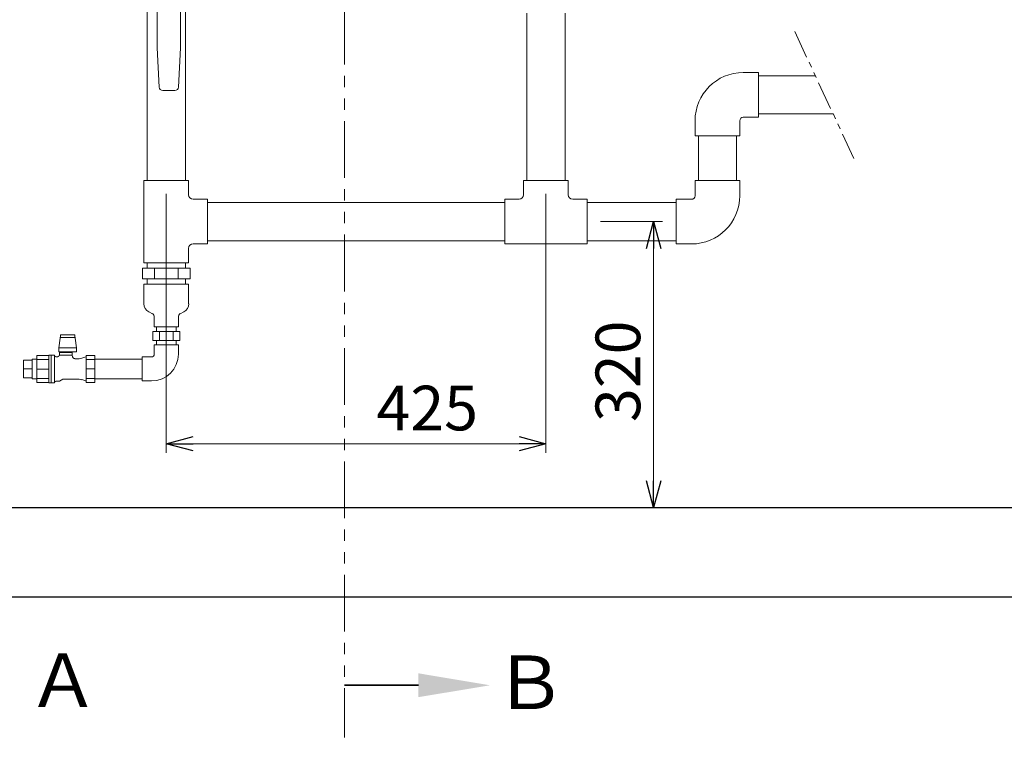
# Model space of a CAD drawing. Units: millimetres. Extents: x 4575 to 14180, y 6969 to 11863.
# Drawn here: x 9828 to 10930, y 6969 to 7772 of the extents above; entities that cross this region are included whole.
import ezdxf

# ---------------------------------------------------------------- set-up
doc = ezdxf.new("R2010")
doc.units = ezdxf.units.MM
for name, pattern in [('PHANTOM', [63.5, 31.75, -6.35, 6.35, -6.35, 6.35, -6.35]), ('PHANTOM1', [9.5, 3.25, -1.25, 1.25, -1.25, 1.25, -1.25]), ('実線', [0])]:
    doc.linetypes.add(name, pattern=pattern)
for name, color, linetype in [('0-2', 7, 'Continuous'), ('_0-0_', 7, 'Continuous'), ('CSLAYER17', 7, 'Continuous')]:
    doc.layers.add(name, color=color, linetype=linetype)
doc.layers.add('ガス配管細', color=4, linetype='Continuous', lineweight=20)
doc.layers.add('図面枠', color=7, linetype='Continuous', lineweight=50)
doc.styles.get("Standard").update_dxf_attribs({"font": 'simplex.shx', "bigfont": 'bigfont.shx'})
doc.styles.add('ｽﾀｲﾙ2', font='txt')

msp = doc.modelspace()

# ---------------------------------------------------------------- linework, layer by layer
at = {"color": 3, "linetype": 'Continuous', "lineweight": 9}
for p, q in [((10438.5, 7755.9), (10438.5, 7761.9)), ((9970.8, 7494.3), (9970.8, 7500.3)), ((10013.5, 7494.3), (10013.5, 7500.3)), ((9965.6, 7494.3), (10018.7, 7494.3)), ((9965.6, 7494.3), (9965.6, 7482.3)), ((9978.9, 7494.3), (9978.9, 7482.3)), ((10005.4, 7494.3), (10005.4, 7482.3)), ((10018.7, 7494.3), (10018.7, 7482.3)), ((9965.6, 7482.3), (10018.7, 7482.3)), ((9970.8, 7476.3), (9970.8, 7482.3)), ((10013.5, 7476.3), (10013.5, 7482.3)), ((10007.2, 7423.3), (9977.1, 7423.3)), ((9977.1, 7423.3), (9977.1, 7413.3)), ((9981.3, 7428.3), (9981.3, 7423.3)), ((9984.6, 7423.3), (9984.6, 7413.3)), ((9999.7, 7423.3), (9999.7, 7413.3)), ((10003, 7428.3), (10003, 7423.3)), ((10007.2, 7423.3), (10007.2, 7413.3)), ((10007.2, 7413.3), (9977.1, 7413.3)), ((9981.3, 7413.3), (9981.3, 7408.3)), ((10003, 7413.3), (10003, 7408.3))]:
    msp.add_line(p, q, dxfattribs=at)
at = {"color": 3, "linetype": 'PHANTOM1', "lineweight": 9, "ltscale": 0.05}
for p, q in [((9970.8, 7592.3), (10013.5, 7592.3)), ((10003, 7428.3), (9981.3, 7428.3)), ((10003, 7408.3), (9981.3, 7408.3))]:
    msp.add_line(p, q, dxfattribs=at)
at = {"linetype": '実線', "lineweight": 9, "ltscale": 0.001}
for p, q in [((9992.1, 7577.3), (9992.1, 7287.5)), ((10417.1, 7577.3), (10417.1, 7287.5)), ((10478.1, 7546.3), (10547.7, 7546.3)), ((9432.1, 7226), (10547.7, 7226))]:
    msp.add_line(p, q, dxfattribs=at)
at = {"color": 0, "linetype": 'ByBlock', "lineweight": -2}
for p, q in [((10529.6, 7516.3), (10537.7, 7546.3)), ((10537.7, 7546.3), (10545.7, 7516.3)), ((10537.7, 7546.3), (10537.7, 7516.3)), ((9992.1, 7297.5), (10022.1, 7305.5)), ((10387.1, 7305.5), (10417.1, 7297.5)), ((10022.1, 7289.5), (9992.1, 7297.5)), ((9992.1, 7297.5), (10022.1, 7297.5)), ((10417.1, 7297.5), (10387.1, 7289.5)), ((10417.1, 7297.5), (10387.1, 7297.5)), ((10537.7, 7226), (10529.6, 7256)), ((10545.7, 7256), (10537.7, 7226)), ((10537.7, 7226), (10537.7, 7256))]:
    msp.add_line(p, q, dxfattribs=at)
at = {"color": 7, "linetype": '実線', "lineweight": 9, "ltscale": 0.001}
for p, q in [((10537.7, 7516.3), (10537.7, 7256)), ((10022.1, 7297.5), (10387.1, 7297.5))]:
    msp.add_line(p, q, dxfattribs=at)
at = {"color": 3, "lineweight": 9}
for p, q in [((9967.1, 7454.4), (9967.1, 7476.3)), ((9967.1, 7476.3), (10017.1, 7476.3)), ((10017.1, 7454.4), (10017.1, 7476.3)), ((9972.7, 7445.4), (9976.5, 7443.2)), ((10011.6, 7445.4), (10007.8, 7443.2)), ((9978.6, 7428.3), (9978.6, 7439.5)), ((10005.6, 7428.3), (10005.6, 7439.5)), ((9875.6, 7419.4), (9873.7, 7419.4)), ((9873.7, 7419.4), (9873.7, 7416.4)), ((9875.6, 7419.4), (9879.6, 7419.4)), ((9883.7, 7419.4), (9879.6, 7419.4)), ((9883.7, 7419.4), (9887.7, 7419.4)), ((9889.6, 7419.4), (9887.7, 7419.4)), ((9889.6, 7419.4), (9889.6, 7416.4)), ((9978.6, 7428.3), (10005.6, 7428.3)), ((9873.2, 7415.7), (9871.8, 7404.8)), ((9873.4, 7416.7), (9873.2, 7415.7)), ((9873.7, 7417.6), (9873.4, 7416.7)), ((9873.7, 7416.4), (9875.6, 7416.4)), ((9879.6, 7416.4), (9875.6, 7416.4)), ((9883.7, 7416.4), (9879.6, 7416.4)), ((9887.7, 7416.4), (9883.7, 7416.4)), ((9887.7, 7416.4), (9889.6, 7416.4)), ((9889.9, 7416.7), (9889.6, 7417.6)), ((9890.1, 7415.7), (9889.9, 7416.7)), ((9891.5, 7404.8), (9890.1, 7415.7)), ((9871.6, 7404.1), (9871.8, 7404.4)), ((9871.6, 7404.1), (9871.6, 7400.6)), ((9891.6, 7400.4), (9871.6, 7400.4)), ((9871.8, 7404.8), (9891.5, 7404.8)), ((9871.8, 7404.4), (9871.8, 7404.8)), ((9886.6, 7399.8), (9872.6, 7399.8)), ((9872.6, 7399.8), (9872.6, 7396.8)), ((9872.6, 7396.8), (9872.6, 7396.8)), ((9872.7, 7396.8), (9872.7, 7396.8)), ((9872.7, 7396.8), (9872.7, 7396.8)), ((9872.7, 7396.8), (9872.7, 7396.8)), ((9872.7, 7396.8), (9872.7, 7396.8)), ((9872.7, 7396.8), (9872.7, 7396.8)), ((9872.7, 7396.8), (9872.7, 7396.8)), ((9872.7, 7396.8), (9872.7, 7396.8)), ((9872.7, 7396.8), (9872.7, 7396.8)), ((9872.7, 7396.8), (9872.7, 7396.8)), ((9872.7, 7396.8), (9872.7, 7396.8)), ((9872.7, 7396.8), (9872.7, 7396.8)), ((9872.7, 7396.8), (9872.8, 7396.8)), ((9872.8, 7396.8), (9872.8, 7396.8)), ((9873.6, 7400.4), (9873.6, 7399.8)), ((9885.6, 7399.8), (9885.6, 7400.4)), ((9886.6, 7396.8), (9886.6, 7399.8)), ((9891.5, 7404.8), (9891.5, 7404.4)), ((9891.5, 7404.4), (9891.6, 7404.1)), ((9891.6, 7400.4), (9891.6, 7404.1)), ((9832.1, 7371.4), (9832.1, 7391.2)), ((9832.1, 7391.2), (9842.1, 7391.2)), ((9842.1, 7370.4), (9842.1, 7392.1)), ((9842.1, 7392.1), (9847.1, 7392.1)), ((9847.1, 7366.2), (9847.1, 7396.3)), ((9860.7, 7396.3), (9847.1, 7396.3)), ((9847.1, 7366.2), (9847.1, 7396.3)), ((9847.1, 7391.9), (9860.6, 7391.9)), ((9860.6, 7396.2), (9860.6, 7396.2)), ((9860.6, 7396.2), (9860.6, 7396.1)), ((9860.6, 7366.3), (9860.6, 7396.1)), ((9860.7, 7396.6), (9860.7, 7396.5)), ((9860.7, 7396.5), (9860.7, 7396.5)), ((9860.7, 7396.5), (9860.7, 7396.5)), ((9860.7, 7396.5), (9860.7, 7396.5)), ((9860.7, 7396.5), (9860.7, 7396.5)), ((9860.7, 7396.5), (9860.7, 7396.4)), ((9860.7, 7396.4), (9860.7, 7396.4)), ((9860.7, 7396.4), (9860.7, 7396.4)), ((9860.7, 7396.4), (9860.7, 7396.4)), ((9860.7, 7396.4), (9860.7, 7396.4)), ((9860.7, 7396.4), (9860.7, 7396.3)), ((9860.7, 7396.3), (9860.7, 7396.3)), ((9860.7, 7396.3), (9860.7, 7396.3)), ((9860.7, 7396.3), (9860.7, 7396.3)), ((9860.7, 7396.3), (9860.6, 7396.3)), ((9860.6, 7396.3), (9860.6, 7396.2)), ((9860.6, 7396.2), (9860.6, 7396.2)), ((9860.6, 7396.2), (9860.6, 7396.2)), ((9863.2, 7396.8), (9861.1, 7396.8)), ((9867, 7396.8), (9863.2, 7396.8)), ((9863.2, 7396.8), (9863.2, 7365.8)), ((9865.7, 7396.8), (9863.7, 7396.8)), ((9867, 7396.8), (9867, 7365.8)), ((9869.9, 7394.9), (9868.4, 7394.9)), ((9870, 7394.9), (9869.9, 7394.9)), ((9869.9, 7394.9), (9869.9, 7394.9)), ((9870.1, 7394.9), (9870, 7394.9)), ((9870, 7394.9), (9870, 7394.9)), ((9870.2, 7394.9), (9870.1, 7394.9)), ((9870.3, 7395), (9870.2, 7395)), ((9870.2, 7395), (9870.2, 7394.9)), ((9870.4, 7395), (9870.3, 7395)), ((9870.3, 7395), (9870.3, 7395)), ((9870.5, 7395), (9870.4, 7395)), ((9870.4, 7395), (9870.4, 7395)), ((9870.6, 7395), (9870.5, 7395)), ((9870.7, 7395), (9870.6, 7395)), ((9870.6, 7395), (9870.6, 7395)), ((9870.8, 7395.1), (9870.7, 7395.1)), ((9870.7, 7395.1), (9870.7, 7395)), ((9870.9, 7395.1), (9870.8, 7395.1)), ((9871, 7395.1), (9870.9, 7395.1)), ((9870.9, 7395.1), (9870.9, 7395.1)), ((9871.1, 7395.2), (9871, 7395.2)), ((9871, 7395.2), (9871, 7395.1)), ((9871.2, 7395.2), (9871.1, 7395.2)), ((9871.1, 7395.2), (9871.1, 7395.2)), ((9871.3, 7395.3), (9871.2, 7395.3)), ((9871.2, 7395.3), (9871.2, 7395.2)), ((9871.4, 7395.4), (9871.3, 7395.3)), ((9871.3, 7395.3), (9871.3, 7395.3)), ((9871.5, 7395.4), (9871.4, 7395.4)), ((9871.4, 7395.4), (9871.4, 7395.4)), ((9871.6, 7395.5), (9871.5, 7395.5)), ((9871.5, 7395.5), (9871.5, 7395.4)), ((9871.7, 7395.6), (9871.6, 7395.5)), ((9871.6, 7395.5), (9871.6, 7395.5)), ((9871.8, 7395.6), (9871.7, 7395.6)), ((9871.7, 7395.6), (9871.7, 7395.6)), ((9871.9, 7395.7), (9871.8, 7395.7)), ((9871.8, 7395.7), (9871.8, 7395.6)), ((9872, 7395.8), (9871.9, 7395.8)), ((9871.9, 7395.8), (9871.9, 7395.7)), ((9872.1, 7395.9), (9872, 7395.9)), ((9872, 7395.9), (9872, 7395.8)), ((9872, 7395.8), (9872, 7395.8)), ((9872.2, 7396), (9872.1, 7396)), ((9872.1, 7396), (9872.1, 7395.9)), ((9872.3, 7396.2), (9872.2, 7396.1)), ((9872.2, 7396.1), (9872.2, 7396.1)), ((9872.2, 7396.1), (9872.2, 7396)), ((9872.4, 7396.3), (9872.3, 7396.3)), ((9872.3, 7396.3), (9872.3, 7396.2)), ((9872.3, 7396.2), (9872.3, 7396.2)), ((9872.5, 7396.5), (9872.4, 7396.4)), ((9872.4, 7396.4), (9872.4, 7396.4)), ((9872.4, 7396.4), (9872.4, 7396.3)), ((9872.6, 7396.6), (9872.5, 7396.6)), ((9872.5, 7396.6), (9872.5, 7396.5)), ((9872.5, 7396.5), (9872.5, 7396.5)), ((9872.6, 7396.8), (9872.6, 7396.7)), ((9872.6, 7396.7), (9872.6, 7396.7)), ((9872.6, 7396.7), (9872.6, 7396.6)), ((9872.8, 7396.8), (9872.8, 7396.8)), ((9872.8, 7396.8), (9872.8, 7396.8)), ((9872.8, 7396.8), (9872.8, 7396.8)), ((9872.8, 7396.8), (9872.9, 7396.8)), ((9872.9, 7396.8), (9872.9, 7396.8)), ((9872.9, 7396.8), (9872.9, 7396.8)), ((9872.9, 7396.8), (9872.9, 7396.8)), ((9872.9, 7396.8), (9873, 7396.8)), ((9873, 7396.8), (9873, 7396.8)), ((9873, 7396.8), (9873, 7396.8)), ((9873, 7396.8), (9873.1, 7396.8)), ((9886.6, 7396.8), (9873.1, 7396.8)), ((9873.1, 7396.8), (9873.1, 7396.8)), ((9887.1, 7395), (9886.6, 7396.8)), ((9887.2, 7394.9), (9887.1, 7395)), ((9887.1, 7395), (9887.1, 7395)), ((9887.2, 7394.8), (9887.2, 7394.9)), ((9887.2, 7394.9), (9887.2, 7394.9)), ((9887.2, 7394.7), (9887.2, 7394.8)), ((9887.3, 7394.6), (9887.2, 7394.7)), ((9887.2, 7394.7), (9887.2, 7394.7)), ((9887.3, 7394.5), (9887.3, 7394.6)), ((9887.4, 7394.4), (9887.3, 7394.5)), ((9887.3, 7394.5), (9887.3, 7394.5)), ((9887.4, 7394.3), (9887.4, 7394.4)), ((9887.4, 7394.4), (9887.4, 7394.4)), ((9887.5, 7394.3), (9887.4, 7394.3)), ((9887.5, 7394.2), (9887.5, 7394.3)), ((9887.6, 7394.1), (9887.5, 7394.2)), ((9887.5, 7394.2), (9887.5, 7394.2)), ((9887.6, 7394), (9887.6, 7394.1)), ((9887.7, 7393.9), (9887.6, 7394)), ((9887.6, 7394), (9887.6, 7394)), ((9887.8, 7393.8), (9887.7, 7393.9)), ((9887.7, 7393.9), (9887.7, 7393.9)), ((9887.8, 7393.7), (9887.8, 7393.8)), ((9887.8, 7393.8), (9887.8, 7393.8)), ((9887.9, 7393.7), (9887.8, 7393.7)), ((9888, 7393.6), (9887.9, 7393.7)), ((9887.9, 7393.7), (9887.9, 7393.7)), ((9888.1, 7393.5), (9888, 7393.6)), ((9888, 7393.6), (9888, 7393.6)), ((9888.2, 7393.4), (9888.1, 7393.5)), ((9888.1, 7393.5), (9888.1, 7393.5)), ((9888.3, 7393.4), (9888.2, 7393.4)), ((9888.2, 7393.4), (9888.2, 7393.4)), ((9888.3, 7393.3), (9888.3, 7393.4)), ((9888.4, 7393.3), (9888.3, 7393.3)), ((9888.5, 7393.3), (9888.4, 7393.3)), ((9888.5, 7393.2), (9888.5, 7393.3)), ((9888.6, 7393.2), (9888.5, 7393.2)), ((9888.7, 7393.1), (9888.6, 7393.2)), ((9888.6, 7393.2), (9888.6, 7393.2)), ((9888.8, 7393.1), (9888.7, 7393.1)), ((9888.7, 7393.1), (9888.7, 7393.1)), ((9888.9, 7393.1), (9888.8, 7393.1)), ((9888.9, 7393), (9888.9, 7393.1)), ((9889, 7393), (9888.9, 7393)), ((9889.1, 7393), (9889, 7393)), ((9889, 7393), (9889, 7393)), ((9889.2, 7392.9), (9889.1, 7393)), ((9889.3, 7392.9), (9889.2, 7392.9)), ((9889.2, 7392.9), (9889.2, 7392.9)), ((9889.4, 7392.9), (9889.3, 7392.9)), ((9889.5, 7392.9), (9889.4, 7392.9)), ((9889.4, 7392.9), (9889.4, 7392.9)), ((9889.6, 7392.9), (9889.5, 7392.9)), ((9889.7, 7392.8), (9889.6, 7392.9)), ((9889.6, 7392.9), (9889.6, 7392.9)), ((9889.8, 7392.8), (9889.7, 7392.8)), ((9889.7, 7392.8), (9889.7, 7392.8)), ((9889.9, 7392.8), (9889.8, 7392.8)), ((9890, 7392.8), (9889.9, 7392.8)), ((9889.9, 7392.8), (9889.9, 7392.8)), ((9894.6, 7392.8), (9890, 7392.8)), ((9901.9, 7394.7), (9897.6, 7393.3)), ((9902.4, 7396.3), (9902.4, 7366.2)), ((9912.1, 7396.3), (9902.4, 7396.3)), ((9912.1, 7391.9), (9902.4, 7391.9)), ((9903.1, 7396.3), (9903.1, 7396.3)), ((9912.1, 7366.2), (9912.1, 7396.3)), ((9912.1, 7392.1), (9965.1, 7392.1)), ((9832.1, 7381.3), (9842.1, 7381.3)), ((9860.6, 7381.2), (9847.1, 7381.2)), ((9902.4, 7381.3), (9912.1, 7381.3)), ((9912.1, 7366.2), (9912.1, 7381.3)), ((9832.1, 7371.4), (9842.1, 7371.4)), ((9842.1, 7370.4), (9847.1, 7370.4)), ((9847.1, 7370.6), (9860.6, 7370.6)), ((9847.1, 7366.2), (9860.6, 7366.2)), ((9861.1, 7365.8), (9863.2, 7365.8)), ((9863.2, 7365.8), (9867, 7365.8)), ((9863.7, 7365.8), (9865.7, 7365.8)), ((9868.4, 7367.6), (9872.4, 7367.6)), ((9872.4, 7367.6), (9876.1, 7369.7)), ((9876.1, 7369.7), (9894.6, 7369.7)), ((9897.6, 7369.3), (9901.9, 7367.9)), ((9912.1, 7370.6), (9902.4, 7370.6)), ((9902.4, 7366.2), (9912.1, 7366.2)), ((9903.1, 7366.2), (9903.1, 7366.2)), ((9912.1, 7370.4), (9965.1, 7370.4))]:
    msp.add_line(p, q, dxfattribs=at)
for centre, radius, start, end in [((9977.3, 7454.4), 10.2, 180, 243.1225), ((10007, 7454.4), 10.2, 296.8775, 0), ((9974.4, 7439.5), 4.29, 0, 60.1587), ((10009.9, 7439.5), 4.29, 119.8413, 180), ((9861.1, 7396.3), 0.5, 90, 146.633), ((9868.4, 7396.4), 1.5, 202.5403, 270), ((9894.6, 7402.8), 10, 270, 287.7137), ((9901.6, 7395.6), 1, 287.7137, 330), ((9861.1, 7366.3), 0.5, 180, 270), ((9868.4, 7366.1), 1.5, 90, 157.4597), ((9894.6, 7359.7), 10, 72.2863, 90), ((9901.6, 7366.9), 1, 30, 72.2863)]:
    msp.add_arc(centre, radius, start, end, dxfattribs=at)
at = {"layer": '0-2', "color": 3, "linetype": 'Continuous', "lineweight": 9}
for p, q in [((9970.8, 7592.3), (9970.8, 7784.9)), ((10013.5, 7784.9), (10013.5, 7592.3)), ((10395.8, 7592.3), (10395.8, 7779.9)), ((10438.5, 7592.3), (10438.5, 7779.9)), ((9984.2, 7696.9), (9982, 7741)), ((10007.9, 7741), (10005.8, 7696.9)), ((10655.1, 7663.3), (10655.1, 7713.3)), ((10655.1, 7709.6), (10718.9, 7709.6)), ((10001.8, 7693.2), (9988.1, 7693.2)), ((10655.1, 7666.9), (10738.8, 7666.9)), ((10587.8, 7592.3), (10587.8, 7642.3)), ((10630.5, 7592.3), (10630.5, 7642.3)), ((9967.1, 7500.3), (9967.1, 7592.3)), ((10017.1, 7592.3), (9967.1, 7592.3)), ((10017.1, 7576.3), (10017.1, 7592.3)), ((10392.1, 7592.3), (10442.1, 7592.3)), ((10392.1, 7592.3), (10392.1, 7576.3)), ((10438.5, 7592.3), (10395.8, 7592.3)), ((10442.1, 7592.3), (10442.1, 7576.3)), ((10038.1, 7571.3), (10022.1, 7571.3)), ((10038.1, 7571.3), (10038.1, 7521.3)), ((10038.1, 7567.6), (10371.1, 7567.6)), ((10038.1, 7524.9), (10038.1, 7567.6)), ((10387.1, 7571.3), (10371.1, 7571.3)), ((10371.1, 7571.3), (10371.1, 7521.3)), ((10463.1, 7571.3), (10447.1, 7571.3)), ((10463.1, 7571.3), (10463.1, 7521.3)), ((10463.1, 7567.6), (10563.1, 7567.6)), ((10563.1, 7571.3), (10563.1, 7521.3)), ((10038.1, 7521.3), (10022.1, 7521.3)), ((10038.1, 7524.9), (10371.1, 7524.9)), ((10463.1, 7521.3), (10371.1, 7521.3)), ((10463.1, 7524.9), (10563.1, 7524.9)), ((10017.1, 7500.3), (10017.1, 7516.3)), ((10017.1, 7500.3), (9967.1, 7500.3)), ((9967.1, 7500.3), (10017.1, 7500.3)), ((10017.1, 7476.3), (9967.1, 7476.3))]:
    msp.add_line(p, q, dxfattribs=at)
for centre, radius, start, end in [((9988.1, 7697.1), 3.94, 182.7927, 270), ((10001.8, 7697.1), 3.94, 270, 357.2073), ((10022.1, 7576.3), 5, 180, 270), ((10387.1, 7576.3), 5, 270, 0), ((10447.1, 7576.3), 5, 180, 270), ((10022.1, 7516.3), 5, 90, 180)]:
    msp.add_arc(centre, radius, start, end, dxfattribs=at)
at = {"layer": '_0-0_', "color": 3, "linetype": 'Continuous', "lineweight": 9}
for p, q in [((10638.1, 7713.3), (10655.1, 7713.3)), ((10638.1, 7663.3), (10655.1, 7663.3)), ((10584.1, 7659.3), (10584.1, 7642.3)), ((10634.1, 7659.3), (10634.1, 7642.3)), ((10584.1, 7642.3), (10634.1, 7642.3)), ((10584.1, 7575.3), (10584.1, 7592.3)), ((10634.1, 7592.3), (10584.1, 7592.3)), ((10634.1, 7575.3), (10634.1, 7592.3)), ((10580.1, 7571.3), (10563.1, 7571.3)), ((10580.1, 7521.3), (10563.1, 7521.3)), ((10005.6, 7408.3), (9978.6, 7408.3)), ((9978.6, 7397.8), (9978.6, 7408.3)), ((10005.6, 7397.8), (10005.6, 7408.3)), ((9975.6, 7394.8), (9965.1, 7394.8)), ((9965.1, 7367.8), (9965.1, 7394.8)), ((9975.6, 7367.8), (9965.1, 7367.8))]:
    msp.add_line(p, q, dxfattribs=at)
for centre, radius, start, end in [((10638.1, 7659.3), 54, 90, 180), ((10638.1, 7659.3), 4, 90, 180), ((10580.1, 7575.3), 4, 270, 0), ((10580.1, 7575.3), 54, 270, 0), ((9975.6, 7397.8), 3, 270, 0), ((9975.6, 7397.8), 30, 270, 0)]:
    msp.add_arc(centre, radius, start, end, dxfattribs=at)
at = {"layer": 'CSLAYER17', "color": 3, "linetype": 'Continuous', "lineweight": 9}
for p, q in [((9982, 7741), (9982, 7786)), ((10007.9, 7786), (10007.9, 7741))]:
    msp.add_line(p, q, dxfattribs=at)
at = {"layer": 'ガス配管細', "color": 1, "linetype": 'PHANTOM', "lineweight": 15, "ltscale": 2}
msp.add_line((10191.6, 8547.7), (10191.6, 6968.7), dxfattribs=at)
at = {"layer": 'ガス配管細', "color": 4, "linetype": 'PHANTOM', "lineweight": 9}
msp.add_line((10695.6, 7759.4), (10762, 7617.1), dxfattribs=at)
at = {"layer": '図面枠', "lineweight": 25, "ltscale": 0.5}
for p, q in [((6717.1, 7226), (14117.1, 7226)), ((6617.1, 7126), (14180, 7126))]:
    msp.add_line(p, q, dxfattribs=at)
at = {"layer": '図面枠', "linetype": 'ByBlock', "lineweight": 35, "ltscale": 0.5}
msp.add_line((10274.4, 7027), (10191.6, 7027), dxfattribs=at)
at = {"layer": '図面枠', "lineweight": 30, "ltscale": 0.5}
msp.add_solid([(10274.4, 7040.4), (10354.4, 7027), (10274.4, 7013.7)], dxfattribs=at)

# ---------------------------------------------------------------- texts
at = {"lineweight": 9}
msp.add_text('320', height=50, rotation=90, dxfattribs=at).set_placement((10522.7, 7321.9))
msp.add_text('425', height=50, dxfattribs=at).set_placement((10227.5, 7312.5))
at = {"layer": '図面枠', "lineweight": 9, "style": 'ｽﾀｲﾙ2'}
for s, p in [('Ａ', (9835.6, 7002.5)), ('Ｂ', (10358.5, 7000.3))]:
    msp.add_text(s, height=60, dxfattribs=at).set_placement(p)

doc.saveas('drawing.dxf')
